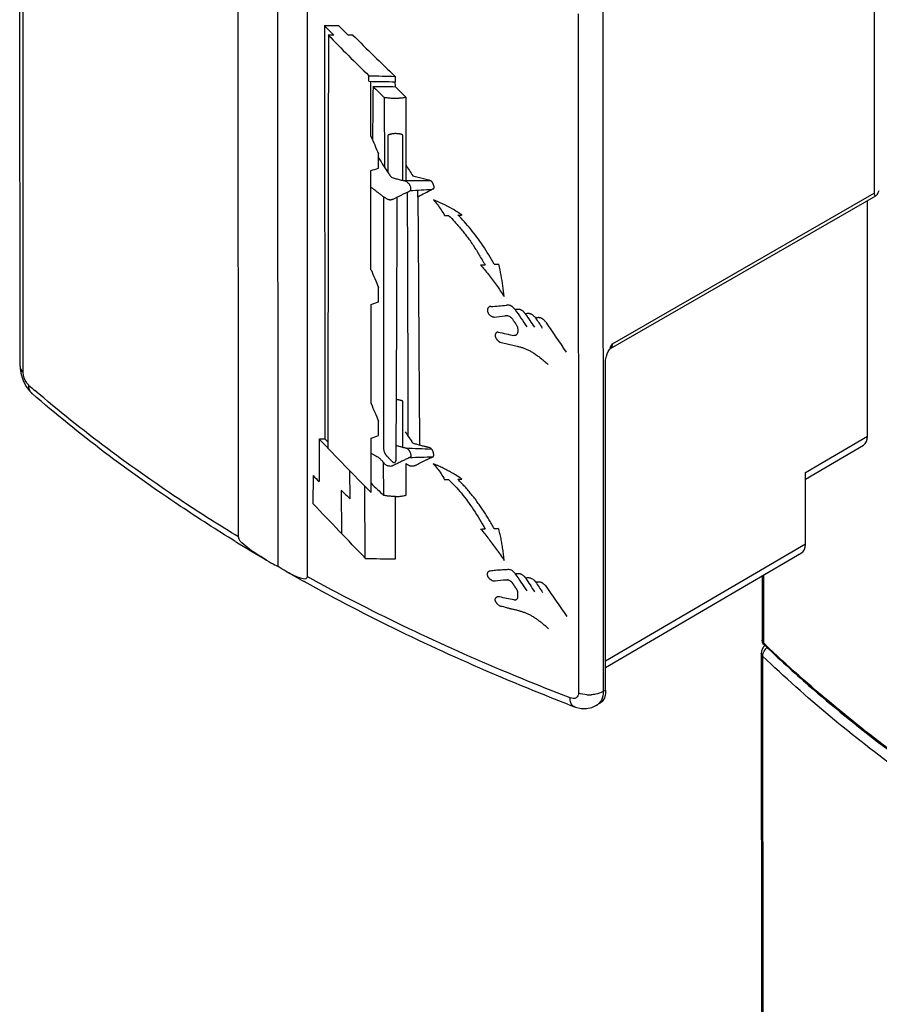
# Model space of a CAD drawing. Units: millimetres. Extents: x 0 to 420, y 0 to 297.
# Drawn here: x 151 to 160, y 117 to 127 of the extents above; entities that cross this region are included whole.
import ezdxf

# ---------------------------------------------------------------- set-up
doc = ezdxf.new("R2010")
doc.units = ezdxf.units.MM
doc.header["$LTSCALE"] = 23.1
doc.layers.add('KURVEN', color=7, linetype='CONTINUOUS')
doc.layers.add('RADIEN', color=7, linetype='CONTINUOUS')

msp = doc.modelspace()

# ---------------------------------------------------------------- linework, layer by layer
at = {"layer": 'KURVEN', "color": 40, "linetype": 'CONTINUOUS'}
for p, q in [((154.398, 127.394), (154.401, 123.152)), ((154.854, 126.823), (154.854, 126.88)), ((154.875, 126.259), (154.874, 126.822)), ((155.125, 126.874), (155.125, 126.818)), ((155.127, 126.767), (155.125, 126.818)), ((155.009, 126.659), (155.013, 125.941)), ((155.234, 126.66), (155.233, 125.804)), ((155.047, 126.258), (155.047, 126.254)), ((155.201, 125.804), (155.201, 126.242)), ((154.952, 125.931), (154.952, 126.079)), ((154.875, 124.886), (154.875, 125.904)), ((155.305, 125.851), (155.47, 125.809)), ((155.356, 125.636), (155.356, 125.705)), ((155.003, 125.636), (155.004, 123.083)), ((154.952, 124.557), (154.952, 124.705)), ((154.876, 123.512), (154.876, 124.531)), ((155.203, 123.064), (155.202, 123.523)), ((154.953, 123.184), (154.953, 123.332)), ((154.344, 123.149), (154.342, 122.712)), ((154.876, 122.6), (154.876, 123.157)), ((155.007, 122.57), (155.004, 122.908)), ((155.236, 122.571), (155.235, 122.896)), ((154.28, 122.774), (154.279, 122.484)), ((154.655, 122.826), (154.659, 122.535)), ((154.816, 121.923), (154.813, 122.664)), ((154.569, 122.621), (154.571, 122.181)), ((155.126, 121.918), (155.127, 122.558)), ((156.19, 121.532), (156.194, 121.53))]:
    msp.add_line(p, q, dxfattribs=at)
for centre, radius, start, end in [((1.277, -24.569), 212.213, 43.65422, 43.86389), ((162.715, 125.917), 7.593, 213.1438, 214.7308), ((156.345, 120.135), 1.567, 93.0687, 97.1609)]:
    msp.add_arc(centre, radius, start, end, dxfattribs=at)
for centre, major_axis, ratio, start_param, end_param in [((168.021, 135.543), (19.928, 5.978), 0.277876, -2.40339, -2.393387), ((168.02, 136.1), (18.274, -11.35), 0.716672, -1.901183, -1.894735), ((168.02, 136.249), (18.274, -11.35), 0.716672, -1.89118, -1.884729), ((168.153, -150.664), (10.829, 7166.081), 0.001974, 1.532001, 1.532593), ((168.02, 136.042), (18.274, -11.35), 0.716672, -1.898624, -1.87045), ((168.021, 135.447), (19.928, 5.978), 0.277876, -2.400832, -2.396942), ((168.021, 135.447), (19.928, 5.978), 0.277876, -2.386936, -2.383729), ((168.02, 136.297), (18.274, -11.35), 0.716672, -1.881522, -1.852587), ((168.021, 135.068), (19.927, 5.591), 0.300985, -2.373738, -2.355874), ((168.021, 135.002), (19.927, 5.671), 0.296214, -2.373588, -2.355724), ((168.068, 33.868), (13.544, 1426.769), 0.00987, 1.505731, 1.506115), ((168.02, 135.982), (18.197, -11.594), 0.716333, -1.858339, -1.850856), ((168.021, 134.947), (19.927, 5.699), 0.294516, -2.370769, -2.355538), ((168.02, 136.271), (17.715, -13.044), 0.712178, -1.788275, -1.781344), ((168.02, 136.883), (-13.034, 36.594), 0.414868, -4.56779, -4.5627), ((168.02, 135.945), (-14.247, 24), 0.58516, -4.646049, -4.639046), ((168.021, 133.701), (19.974, 9.164), 0.101041, -2.334575, -2.329485), ((168.02, 136.369), (-14.086, 24.825), 0.572215, -4.616183, -4.611534), ((168.021, 134.001), (19.927, 5.591), 0.300985, -2.350321, -2.332205), ((168.022, 133.146), (19.992, 10.619), 0.034836, -2.292287, -2.280285), ((168.021, 133.796), (19.93, 6.262), 0.26095, -2.34348, -2.328999), ((168.022, 132.987), (19.994, 11.007), 0.018921, -2.267206, -2.257728), ((168.15, -144.321), (12.679, 3201.272), 0.004413, 1.486387, 1.487235), ((167.765, 688.558), (-16.835, 5923.691), 0.002394, -4.617231, -4.616807), ((167.9, 397.384), (-15.284, 2616.358), 0.00543, -4.608368, -4.607388), ((168.022, 133.594), (19.928, 5.864), 0.284703, -2.322592, -2.320013), ((168.022, 133.582), (19.928, 5.92), 0.281361, -2.313736, -2.311016), ((168.022, 133.159), (19.927, 5.48), 0.307612, -2.30012, -2.297171), ((168.022, 133.159), (19.927, 5.507), 0.305994, -2.291274, -2.288401), ((168.021, 135.51), (-13.034, 36.594), 0.414868, -4.56779, -4.5627), ((168.022, 132.327), (19.974, 9.164), 0.101041, -2.334575, -2.329485), ((168.022, 132.542), (19.931, 6.287), 0.259461, -2.290746, -2.280768), ((168.022, 132.357), (19.934, 6.599), 0.241013, -2.286679, -2.27966), ((168.02, 136.735), (-13.88, 26.031), 0.553459, -4.530811, -4.523527), ((168.02, 136.874), (-13.852, 26.213), 0.550653, -4.522482, -4.516734), ((168.02, 137.013), (-13.829, 26.368), 0.548284, -4.514454, -4.510134), ((168.02, 137.161), (-13.798, 26.577), 0.545078, -4.505875, -4.493187), ((168.022, 133.047), (19.956, 2.865), 0.455366, -2.269691, -2.259633), ((168.021, 134.136), (-13.034, 36.594), 0.414868, -4.56779, -4.5627), ((168.023, 130.953), (19.974, 9.164), 0.101041, -2.334575, -2.329485), ((168.022, 133.456), (-14.499, 22.852), 0.603148, -4.646417, -4.641853), ((168.023, 131.273), (19.932, 6.435), 0.250711, -2.4048, -2.400931), ((168.022, 131.813), (18.004, -12.189), 0.715066, -1.872905, -1.837047), ((168.022, 131.901), (17.578, -13.436), 0.710434, -1.822418, -1.820519), ((168.023, 131.299), (19.927, 5.276), 0.319786, -2.349091, -2.332188), ((168.023, 131.101), (19.928, 5.959), 0.279015, -2.34547, -2.32995), ((168.023, 131.353), (18.348, -11.112), 0.716904, -1.91857, -1.914375), ((168.022, 131.853), (18.46, -10.741), 0.717063, -1.892669, -1.88402), ((168.023, 130.859), (19.928, 5.977), 0.277902, -2.322287, -2.319616), ((168.023, 130.879), (19.928, 5.871), 0.284233, -2.314052, -2.311319), ((168.023, 131.468), (18.634, -10.142), 0.716801, -1.936536, -1.93049), ((168.023, 130.363), (19.928, 5.856), 0.285177, -2.299313, -2.296508), ((168.023, 130.349), (19.928, 5.914), 0.281694, -2.290456, -2.287667), ((168.023, 130.1), (19.927, 5.684), 0.295446, -2.376244, -2.355775), ((168.021, 134.264), (-13.757, 26.861), 0.540761, -4.515837, -4.510083), ((168.021, 134.367), (-13.768, 26.783), 0.54195, -4.510259, -4.505853), ((168.021, 134.365), (-13.872, 26.085), 0.552628, -4.511284, -4.49806), ((168.023, 130.298), (19.953, 3.04), 0.446354, -2.271597, -2.262309)]:
    msp.add_ellipse(centre, major_axis=major_axis, ratio=ratio, start_param=start_param, end_param=end_param, dxfattribs=at)
for points, knots in [([(155.009, 126.659), (155.016, 126.658), (155.029, 126.657), (155.049, 126.654), (155.069, 126.651), (155.089, 126.649), (155.108, 126.648), (155.127, 126.649), (155.145, 126.65), (155.163, 126.651), (155.182, 126.652), (155.205, 126.654), (155.223, 126.657), (155.234, 126.66)], [0, 0, 0, 0, 0.083333, 0.166667, 0.25, 0.333333, 0.416667, 0.5, 0.583333, 0.666667, 0.75, 0.833333, 1, 1, 1, 1]), ([(155.201, 126.242), (155.201, 126.243), (155.201, 126.245), (155.201, 126.247), (155.201, 126.25), (155.201, 126.253), (155.201, 126.255), (155.201, 126.258), (155.201, 126.26), (155.201, 126.262), (155.201, 126.264), (155.201, 126.265), (155.201, 126.266), (155.201, 126.267), (155.201, 126.268), (155.201, 126.269), (155.201, 126.269), (155.2, 126.27), (155.2, 126.27), (155.2, 126.271), (155.199, 126.272), (155.198, 126.273), (155.197, 126.273), (155.196, 126.274), (155.195, 126.275), (155.193, 126.276), (155.191, 126.276), (155.188, 126.277), (155.186, 126.278), (155.184, 126.278), (155.182, 126.279), (155.18, 126.279), (155.179, 126.28), (155.177, 126.28), (155.175, 126.281), (155.172, 126.281), (155.17, 126.281), (155.166, 126.282), (155.162, 126.282), (155.157, 126.283), (155.151, 126.283), (155.146, 126.284), (155.138, 126.285), (155.128, 126.285), (155.117, 126.285), (155.108, 126.284), (155.101, 126.283), (155.094, 126.282), (155.088, 126.281), (155.083, 126.28), (155.079, 126.279), (155.075, 126.278), (155.071, 126.277), (155.067, 126.276), (155.063, 126.275), (155.06, 126.274), (155.058, 126.273), (155.056, 126.272), (155.054, 126.272), (155.053, 126.271), (155.052, 126.271), (155.051, 126.27), (155.051, 126.269), (155.05, 126.268), (155.049, 126.267), (155.048, 126.265), (155.048, 126.262), (155.047, 126.26), (155.047, 126.259), (155.047, 126.258)], [0, 0, 0, 0, 0.01581, 0.031621, 0.047431, 0.063241, 0.079051, 0.094862, 0.110672, 0.126482, 0.134387, 0.142292, 0.150198, 0.158103, 0.162055, 0.166008, 0.16996, 0.173913, 0.177866, 0.181818, 0.189723, 0.197628, 0.205534, 0.213439, 0.221344, 0.237154, 0.252964, 0.268775, 0.284585, 0.300395, 0.316206, 0.324111, 0.332016, 0.347826, 0.363636, 0.379447, 0.395257, 0.411067, 0.442688, 0.474308, 0.505929, 0.537549, 0.56917, 0.632411, 0.695652, 0.727273, 0.758893, 0.790514, 0.822134, 0.837945, 0.853755, 0.869565, 0.885375, 0.901186, 0.916996, 0.924901, 0.932806, 0.940711, 0.948617, 0.952569, 0.956522, 0.960474, 0.964427, 0.968379, 0.972332, 0.980237, 0.988142, 0.996047, 1, 1, 1, 1]), ([(155.216, 125.799), (155.217, 125.802), (155.22, 125.806), (155.23, 125.798), (155.239, 125.793), (155.249, 125.785), (155.261, 125.775), (155.272, 125.762), (155.28, 125.746), (155.282, 125.73), (155.283, 125.715), (155.282, 125.707), (155.281, 125.704)], [0, 0, 0, 0, 0.104167, 0.208333, 0.3125, 0.416667, 0.520833, 0.625, 0.729167, 0.833333, 0.9375, 1, 1, 1, 1]), ([(155.47, 125.809), (155.471, 125.809), (155.474, 125.808), (155.478, 125.807), (155.482, 125.806), (155.486, 125.805), (155.488, 125.804), (155.49, 125.803), (155.492, 125.801), (155.493, 125.8), (155.495, 125.798), (155.496, 125.796), (155.497, 125.794), (155.499, 125.792), (155.501, 125.789), (155.503, 125.785), (155.505, 125.782), (155.507, 125.778), (155.509, 125.774), (155.511, 125.769), (155.514, 125.763), (155.516, 125.757), (155.518, 125.75), (155.52, 125.744), (155.521, 125.736), (155.52, 125.729), (155.519, 125.723), (155.517, 125.719), (155.515, 125.716), (155.512, 125.714), (155.508, 125.713), (155.505, 125.713), (155.503, 125.714)], [0, 0, 0, 0, 0.025, 0.05, 0.075, 0.1, 0.1125, 0.125, 0.1375, 0.15, 0.1625, 0.175, 0.1875, 0.2, 0.225, 0.25, 0.275, 0.3, 0.325, 0.35, 0.4, 0.45, 0.5, 0.55, 0.6, 0.7, 0.75, 0.8, 0.85, 0.9, 0.95, 1, 1, 1, 1]), ([(155.095, 125.61), (155.094, 125.609), (155.091, 125.608), (155.087, 125.606), (155.082, 125.604), (155.078, 125.603), (155.073, 125.603), (155.066, 125.604), (155.058, 125.605), (155.047, 125.609), (155.037, 125.614), (155.026, 125.621), (155.015, 125.628), (155.004, 125.636), (154.989, 125.647), (154.97, 125.662), (154.95, 125.677), (154.934, 125.69), (154.922, 125.699), (154.911, 125.708), (154.899, 125.717), (154.887, 125.726), (154.879, 125.731), (154.875, 125.733)], [0, 0, 0, 0, 0.025, 0.05, 0.075, 0.1, 0.125, 0.15, 0.2, 0.25, 0.3, 0.35, 0.4, 0.45, 0.5, 0.6, 0.7, 0.75, 0.8, 0.85, 0.9, 0.95, 1, 1, 1, 1]), ([(155.672, 125.446), (155.694, 125.425), (155.726, 125.391), (155.769, 125.342), (155.801, 125.304), (155.833, 125.264), (155.865, 125.223), (155.897, 125.18), (155.928, 125.134), (155.958, 125.087), (155.997, 125.022), (156.026, 124.972), (156.048, 124.937)], [0, 0, 0, 0, 0.166667, 0.25, 0.333333, 0.416667, 0.5, 0.583333, 0.666667, 0.75, 0.833333, 1, 1, 1, 1]), ([(156.107, 124.509), (156.102, 124.51), (156.096, 124.509), (156.089, 124.506), (156.084, 124.502), (156.08, 124.498), (156.076, 124.492), (156.073, 124.485), (156.072, 124.48), (156.071, 124.475), (156.071, 124.471), (156.071, 124.466), (156.072, 124.461), (156.074, 124.453), (156.078, 124.444), (156.083, 124.436), (156.089, 124.428), (156.097, 124.421), (156.105, 124.415), (156.113, 124.409), (156.12, 124.406), (156.126, 124.404), (156.13, 124.403), (156.133, 124.402), (156.134, 124.402), (156.134, 124.402)], [0, 0, 0, 0, 0.103226, 0.154839, 0.206452, 0.258065, 0.309677, 0.36129, 0.412903, 0.43871, 0.464516, 0.490323, 0.516129, 0.567742, 0.619355, 0.670968, 0.722581, 0.774194, 0.825806, 0.877419, 0.929032, 0.954839, 0.980645, 0.993548, 1, 1, 1, 1]), ([(156.356, 124.478), (156.352, 124.483), (156.344, 124.493), (156.333, 124.504), (156.324, 124.511), (156.316, 124.515), (156.308, 124.519), (156.3, 124.521), (156.292, 124.523), (156.281, 124.524), (156.274, 124.523), (156.268, 124.522)], [0, 0, 0, 0, 0.166667, 0.333333, 0.416667, 0.5, 0.583333, 0.666667, 0.75, 0.833333, 1, 1, 1, 1]), ([(156.134, 124.402), (156.135, 124.402), (156.136, 124.402), (156.138, 124.401), (156.139, 124.401), (156.14, 124.401)], [0, 0, 0, 0, 0.2, 0.6, 1, 1, 1, 1]), ([(156.253, 124.414), (156.254, 124.415), (156.257, 124.416), (156.261, 124.416), (156.265, 124.417), (156.269, 124.417), (156.273, 124.417), (156.278, 124.416), (156.288, 124.414), (156.302, 124.408), (156.315, 124.396), (156.324, 124.386), (156.331, 124.377), (156.337, 124.368), (156.343, 124.36), (156.347, 124.354), (156.351, 124.349), (156.354, 124.344), (156.358, 124.339), (156.361, 124.334), (156.366, 124.327), (156.372, 124.318), (156.377, 124.306), (156.381, 124.293), (156.383, 124.281), (156.384, 124.271), (156.384, 124.264), (156.383, 124.258), (156.383, 124.252), (156.382, 124.245), (156.38, 124.236), (156.376, 124.227), (156.371, 124.22), (156.365, 124.215), (156.361, 124.213), (156.36, 124.213)], [0, 0, 0, 0, 0.018868, 0.037736, 0.056604, 0.075472, 0.09434, 0.113208, 0.150943, 0.226415, 0.301887, 0.339623, 0.377358, 0.415094, 0.45283, 0.471698, 0.490566, 0.509434, 0.528302, 0.54717, 0.566038, 0.603774, 0.641509, 0.679245, 0.716981, 0.754717, 0.773585, 0.792453, 0.811321, 0.830189, 0.867925, 0.90566, 0.943396, 0.981132, 1, 1, 1, 1]), ([(156.46, 124.436), (156.458, 124.438), (156.456, 124.441), (156.451, 124.447), (156.446, 124.452), (156.44, 124.458), (156.434, 124.463), (156.427, 124.468), (156.423, 124.471), (156.418, 124.473), (156.413, 124.475), (156.409, 124.477), (156.406, 124.478), (156.403, 124.478), (156.401, 124.479), (156.398, 124.479), (156.394, 124.48), (156.39, 124.48), (156.386, 124.48), (156.382, 124.48), (156.378, 124.48), (156.374, 124.48), (156.369, 124.479), (156.365, 124.478), (156.36, 124.478), (156.358, 124.478), (156.356, 124.478)], [0, 0, 0, 0, 0.041667, 0.083333, 0.125, 0.166667, 0.25, 0.291667, 0.333333, 0.375, 0.416667, 0.458333, 0.479167, 0.5, 0.520833, 0.541667, 0.583333, 0.625, 0.666667, 0.708333, 0.75, 0.791667, 0.833333, 0.916667, 0.958333, 1, 1, 1, 1]), ([(156.565, 124.393), (156.562, 124.397), (156.557, 124.403), (156.549, 124.411), (156.541, 124.418), (156.533, 124.425), (156.526, 124.429), (156.52, 124.432), (156.515, 124.433), (156.51, 124.435), (156.506, 124.436), (156.501, 124.437), (156.497, 124.437), (156.492, 124.438), (156.486, 124.437), (156.476, 124.436), (156.467, 124.435), (156.46, 124.436)], [0, 0, 0, 0, 0.083333, 0.166667, 0.25, 0.333333, 0.416667, 0.458333, 0.5, 0.541667, 0.583333, 0.625, 0.666667, 0.708333, 0.75, 0.833333, 1, 1, 1, 1]), ([(156.67, 124.351), (156.667, 124.354), (156.663, 124.359), (156.658, 124.366), (156.653, 124.37), (156.649, 124.374), (156.644, 124.378), (156.64, 124.381), (156.635, 124.384), (156.63, 124.387), (156.625, 124.389), (156.621, 124.391), (156.616, 124.393), (156.611, 124.394), (156.607, 124.395), (156.602, 124.396), (156.598, 124.396), (156.594, 124.395), (156.59, 124.395), (156.586, 124.395), (156.581, 124.395), (156.577, 124.394), (156.572, 124.394), (156.567, 124.394), (156.565, 124.393)], [0, 0, 0, 0, 0.083333, 0.125, 0.166667, 0.208333, 0.25, 0.291667, 0.333333, 0.375, 0.416667, 0.458333, 0.5, 0.541667, 0.583333, 0.625, 0.666667, 0.708333, 0.75, 0.791667, 0.833333, 0.875, 0.916667, 1, 1, 1, 1]), ([(156.181, 124.247), (156.18, 124.247), (156.179, 124.247), (156.177, 124.246), (156.175, 124.246), (156.173, 124.245), (156.17, 124.244), (156.167, 124.242), (156.164, 124.24), (156.16, 124.237), (156.156, 124.233), (156.153, 124.227), (156.151, 124.221), (156.15, 124.213), (156.151, 124.206), (156.153, 124.198), (156.156, 124.189), (156.161, 124.181), (156.166, 124.173), (156.172, 124.166), (156.177, 124.161), (156.181, 124.158), (156.185, 124.154), (156.189, 124.151), (156.192, 124.149), (156.194, 124.148), (156.197, 124.146), (156.198, 124.145), (156.199, 124.145)], [0, 0, 0, 0, 0.015625, 0.03125, 0.046875, 0.0625, 0.09375, 0.125, 0.15625, 0.1875, 0.25, 0.3125, 0.375, 0.4375, 0.5, 0.5625, 0.625, 0.6875, 0.75, 0.8125, 0.84375, 0.875, 0.90625, 0.9375, 0.953125, 0.96875, 0.984375, 1, 1, 1, 1]), ([(156.36, 124.213), (156.358, 124.212), (156.353, 124.211), (156.348, 124.211), (156.344, 124.211)], [0, 0, 0, 0, 0.333333, 1, 1, 1, 1]), ([(156.199, 124.145), (156.219, 124.139), (156.259, 124.129), (156.318, 124.116), (156.367, 124.105), (156.407, 124.094), (156.438, 124.085), (156.464, 124.075), (156.485, 124.066), (156.501, 124.058), (156.517, 124.049), (156.533, 124.04), (156.549, 124.029), (156.565, 124.018), (156.582, 124.007), (156.604, 123.991), (156.631, 123.97), (156.664, 123.943), (156.686, 123.923), (156.697, 123.913)], [0, 0, 0, 0, 0.125, 0.25, 0.375, 0.4375, 0.5, 0.5625, 0.59375, 0.625, 0.65625, 0.6875, 0.71875, 0.75, 0.78125, 0.8125, 0.875, 0.9375, 1, 1, 1, 1]), ([(155.202, 123.523), (155.202, 123.524), (155.202, 123.524), (155.202, 123.526), (155.202, 123.527), (155.202, 123.529), (155.202, 123.53), (155.202, 123.532), (155.202, 123.533), (155.202, 123.534), (155.202, 123.535), (155.201, 123.535), (155.201, 123.536), (155.2, 123.537), (155.2, 123.538), (155.199, 123.538), (155.198, 123.539), (155.197, 123.54), (155.195, 123.54), (155.194, 123.541), (155.192, 123.541), (155.19, 123.542), (155.189, 123.542), (155.188, 123.543), (155.186, 123.543), (155.184, 123.544), (155.182, 123.545), (155.179, 123.545), (155.176, 123.546), (155.173, 123.547), (155.168, 123.548), (155.163, 123.549), (155.155, 123.551), (155.145, 123.553), (155.137, 123.553), (155.132, 123.553)], [0, 0, 0, 0, 0.008929, 0.017857, 0.035714, 0.053571, 0.071429, 0.089286, 0.107143, 0.116071, 0.125, 0.133929, 0.142857, 0.151786, 0.160714, 0.169643, 0.178571, 0.196429, 0.214286, 0.232143, 0.25, 0.267857, 0.285714, 0.303571, 0.321429, 0.357143, 0.392857, 0.428571, 0.464286, 0.5, 0.571429, 0.642857, 0.714286, 0.857143, 1, 1, 1, 1]), ([(155.004, 123.083), (155.004, 123.076), (155.004, 123.064), (155.004, 123.045), (155.007, 123.03), (155.011, 123.017), (155.014, 123.008), (155.018, 123), (155.022, 122.993), (155.025, 122.988), (155.028, 122.985), (155.03, 122.981), (155.034, 122.977), (155.039, 122.972), (155.046, 122.965), (155.054, 122.957), (155.061, 122.95), (155.066, 122.945), (155.071, 122.94), (155.075, 122.935), (155.08, 122.931), (155.084, 122.926), (155.089, 122.922), (155.094, 122.918), (155.098, 122.914), (155.103, 122.911), (155.107, 122.909), (155.112, 122.907), (155.115, 122.907), (155.119, 122.907), (155.122, 122.909), (155.124, 122.911), (155.125, 122.912)], [0, 0, 0, 0, 0.0625, 0.125, 0.1875, 0.21875, 0.25, 0.28125, 0.3125, 0.328125, 0.34375, 0.359375, 0.375, 0.40625, 0.4375, 0.5, 0.53125, 0.5625, 0.59375, 0.625, 0.65625, 0.6875, 0.71875, 0.75, 0.78125, 0.8125, 0.84375, 0.875, 0.90625, 0.9375, 0.96875, 1, 1, 1, 1]), ([(155.313, 123.101), (155.313, 123.102), (155.311, 123.102), (155.31, 123.103), (155.308, 123.105), (155.306, 123.106), (155.305, 123.108), (155.303, 123.11), (155.302, 123.112), (155.3, 123.114), (155.299, 123.116), (155.297, 123.119), (155.296, 123.121), (155.295, 123.122)], [0, 0, 0, 0, 0.083333, 0.166667, 0.25, 0.333333, 0.416667, 0.5, 0.583333, 0.666667, 0.75, 0.833333, 1, 1, 1, 1]), ([(155.486, 123.054), (155.486, 123.055), (155.484, 123.056), (155.481, 123.057), (155.477, 123.059), (155.473, 123.06), (155.467, 123.062), (155.461, 123.063), (155.456, 123.064), (155.45, 123.066), (155.444, 123.067), (155.436, 123.069), (155.429, 123.071), (155.425, 123.072)], [0, 0, 0, 0, 0.047619, 0.095238, 0.142857, 0.238095, 0.333333, 0.428571, 0.52381, 0.619048, 0.714286, 0.809524, 1, 1, 1, 1]), ([(155.02, 122.888), (155.019, 122.889), (155.017, 122.891), (155.014, 122.894), (155.012, 122.897), (155.009, 122.901), (155.006, 122.905), (155.003, 122.909), (155, 122.913), (154.995, 122.918), (154.989, 122.925), (154.981, 122.933), (154.973, 122.94), (154.961, 122.95), (154.945, 122.961), (154.93, 122.971), (154.915, 122.979), (154.903, 122.986), (154.889, 122.993), (154.881, 122.997), (154.876, 123)], [0, 0, 0, 0, 0.03125, 0.0625, 0.09375, 0.125, 0.15625, 0.1875, 0.21875, 0.25, 0.3125, 0.375, 0.4375, 0.5, 0.625, 0.75, 0.8125, 0.875, 0.9375, 1, 1, 1, 1]), ([(155.226, 123.059), (155.227, 123.059), (155.228, 123.059), (155.23, 123.058), (155.232, 123.058), (155.235, 123.057), (155.238, 123.056), (155.243, 123.054), (155.248, 123.051), (155.253, 123.048), (155.256, 123.045), (155.259, 123.042), (155.262, 123.038), (155.265, 123.033), (155.268, 123.028), (155.27, 123.025), (155.272, 123.021), (155.274, 123.017), (155.277, 123.011), (155.281, 123.002), (155.284, 122.991), (155.285, 122.981), (155.285, 122.974), (155.284, 122.969), (155.282, 122.965), (155.28, 122.962), (155.276, 122.96), (155.273, 122.959), (155.271, 122.959)], [0, 0, 0, 0, 0.0125, 0.025, 0.0375, 0.05, 0.075, 0.1, 0.15, 0.175, 0.2, 0.225, 0.25, 0.3, 0.325, 0.35, 0.375, 0.4, 0.45, 0.5, 0.6, 0.7, 0.75, 0.8, 0.85, 0.9, 0.95, 1, 1, 1, 1]), ([(155.235, 122.896), (155.24, 122.893), (155.246, 122.889), (155.256, 122.883), (155.263, 122.879), (155.269, 122.876), (155.276, 122.874), (155.282, 122.873), (155.289, 122.872), (155.295, 122.872), (155.301, 122.872), (155.306, 122.872), (155.314, 122.873), (155.323, 122.875), (155.333, 122.879), (155.341, 122.883), (155.353, 122.888), (155.365, 122.896), (155.38, 122.904), (155.395, 122.911), (155.409, 122.918), (155.423, 122.924), (155.436, 122.931), (155.448, 122.937), (155.46, 122.943), (155.47, 122.948), (155.477, 122.951), (155.483, 122.954), (155.488, 122.956), (155.493, 122.958), (155.497, 122.959), (155.499, 122.96), (155.502, 122.962), (155.505, 122.962), (155.507, 122.964), (155.51, 122.965), (155.512, 122.966), (155.514, 122.968), (155.516, 122.97), (155.518, 122.972), (155.519, 122.975), (155.52, 122.978), (155.521, 122.982), (155.521, 122.985), (155.521, 122.989), (155.52, 122.992), (155.519, 122.996), (155.519, 123), (155.518, 123.004), (155.517, 123.008), (155.515, 123.012), (155.514, 123.017), (155.511, 123.023), (155.508, 123.03), (155.504, 123.037), (155.499, 123.043), (155.495, 123.047), (155.492, 123.05), (155.489, 123.053), (155.487, 123.054), (155.486, 123.054)], [0, 0, 0, 0, 0.020202, 0.030303, 0.040404, 0.050505, 0.060606, 0.070707, 0.080808, 0.090909, 0.10101, 0.111111, 0.121212, 0.141414, 0.161616, 0.181818, 0.20202, 0.242424, 0.282828, 0.323232, 0.363636, 0.40404, 0.444444, 0.484848, 0.525253, 0.565657, 0.585859, 0.606061, 0.626263, 0.646465, 0.656566, 0.666667, 0.676768, 0.686869, 0.69697, 0.707071, 0.717172, 0.727273, 0.737374, 0.747475, 0.757576, 0.767677, 0.777778, 0.787879, 0.79798, 0.808081, 0.818182, 0.828283, 0.838384, 0.848485, 0.858586, 0.868687, 0.888889, 0.909091, 0.929293, 0.949495, 0.969697, 0.979798, 0.989899, 1, 1, 1, 1]), ([(155.81, 122.737), (155.774, 122.762), (155.73, 122.789), (155.68, 122.817), (155.655, 122.83), (155.63, 122.843), (155.606, 122.855), (155.582, 122.866), (155.551, 122.88), (155.528, 122.889), (155.514, 122.894)], [0, 0, 0, 0, 0.333333, 0.416667, 0.5, 0.583333, 0.666667, 0.75, 0.833333, 1, 1, 1, 1]), ([(156.141, 122.229), (156.132, 122.245), (156.114, 122.277), (156.087, 122.323), (156.059, 122.368), (156.03, 122.413), (156, 122.456), (155.97, 122.498), (155.945, 122.533), (155.924, 122.56), (155.907, 122.58), (155.891, 122.6), (155.874, 122.62), (155.857, 122.64), (155.839, 122.66), (155.821, 122.679), (155.797, 122.704), (155.779, 122.723), (155.767, 122.736)], [0, 0, 0, 0, 0.083333, 0.166667, 0.25, 0.333333, 0.416667, 0.5, 0.583333, 0.625, 0.666667, 0.708333, 0.75, 0.791667, 0.833333, 0.875, 0.916667, 1, 1, 1, 1]), ([(156.245, 121.9), (156.243, 121.92), (156.238, 121.959), (156.23, 122.016), (156.221, 122.072), (156.213, 122.118), (156.205, 122.153), (156.199, 122.18), (156.193, 122.206), (156.188, 122.223), (156.186, 122.231)], [0, 0, 0, 0, 0.166667, 0.333333, 0.5, 0.666667, 0.75, 0.833333, 0.916667, 1, 1, 1, 1]), ([(156.15, 121.689), (156.149, 121.689), (156.148, 121.689), (156.147, 121.689), (156.145, 121.689), (156.143, 121.688), (156.14, 121.688), (156.135, 121.689), (156.129, 121.69), (156.121, 121.693), (156.114, 121.697), (156.109, 121.701), (156.104, 121.704), (156.1, 121.707), (156.096, 121.711), (156.092, 121.715), (156.087, 121.72), (156.083, 121.726), (156.079, 121.733), (156.077, 121.738), (156.075, 121.743), (156.073, 121.748), (156.072, 121.753), (156.072, 121.757), (156.072, 121.761), (156.072, 121.767), (156.074, 121.773), (156.077, 121.78), (156.08, 121.785), (156.082, 121.788), (156.084, 121.79), (156.087, 121.792), (156.089, 121.793), (156.092, 121.795), (156.094, 121.795), (156.095, 121.795)], [0, 0, 0, 0, 0.013158, 0.026316, 0.039474, 0.052632, 0.078947, 0.105263, 0.157895, 0.210526, 0.263158, 0.289474, 0.315789, 0.342105, 0.368421, 0.394737, 0.421053, 0.473684, 0.5, 0.526316, 0.552632, 0.578947, 0.605263, 0.631579, 0.657895, 0.684211, 0.736842, 0.789474, 0.842105, 0.868421, 0.894737, 0.921053, 0.947368, 0.973684, 1, 1, 1, 1]), ([(156.268, 121.81), (156.273, 121.81), (156.283, 121.811), (156.297, 121.81), (156.314, 121.805), (156.327, 121.797), (156.337, 121.789), (156.344, 121.782), (156.351, 121.774), (156.355, 121.768), (156.357, 121.765)], [0, 0, 0, 0, 0.166667, 0.333333, 0.5, 0.666667, 0.75, 0.833333, 0.916667, 1, 1, 1, 1]), ([(156.357, 121.765), (156.36, 121.765), (156.366, 121.766), (156.374, 121.767), (156.383, 121.768), (156.39, 121.768), (156.396, 121.768), (156.401, 121.767), (156.406, 121.766), (156.411, 121.765), (156.416, 121.763), (156.422, 121.759), (156.43, 121.755), (156.439, 121.748), (156.446, 121.742), (156.451, 121.736), (156.455, 121.732), (156.459, 121.727), (156.461, 121.724), (156.462, 121.723)], [0, 0, 0, 0, 0.083333, 0.166667, 0.25, 0.333333, 0.375, 0.416667, 0.458333, 0.5, 0.541667, 0.583333, 0.666667, 0.75, 0.833333, 0.875, 0.916667, 0.958333, 1, 1, 1, 1]), ([(156.288, 121.699), (156.287, 121.699), (156.285, 121.7), (156.281, 121.7), (156.278, 121.701), (156.273, 121.701), (156.268, 121.7), (156.264, 121.7), (156.261, 121.699)], [0, 0, 0, 0, 0.125, 0.25, 0.375, 0.5, 0.75, 1, 1, 1, 1]), ([(156.344, 121.499), (156.345, 121.499), (156.346, 121.498), (156.348, 121.498), (156.35, 121.498), (156.352, 121.497), (156.355, 121.497), (156.358, 121.497), (156.361, 121.498), (156.365, 121.499), (156.37, 121.502), (156.375, 121.505), (156.378, 121.509), (156.38, 121.512), (156.382, 121.516), (156.383, 121.519), (156.384, 121.524), (156.384, 121.529), (156.385, 121.536), (156.385, 121.544), (156.385, 121.551), (156.385, 121.557), (156.385, 121.562), (156.384, 121.566), (156.384, 121.571), (156.383, 121.576), (156.383, 121.581), (156.382, 121.586), (156.38, 121.591), (156.378, 121.596), (156.374, 121.603), (156.37, 121.61), (156.365, 121.616), (156.361, 121.622), (156.358, 121.627), (156.355, 121.632), (156.351, 121.638), (156.348, 121.643), (156.344, 121.649), (156.341, 121.653), (156.338, 121.657), (156.336, 121.66), (156.334, 121.663), (156.332, 121.666), (156.33, 121.669), (156.328, 121.672), (156.326, 121.674), (156.323, 121.678), (156.318, 121.682), (156.313, 121.686), (156.307, 121.69), (156.301, 121.694), (156.296, 121.696), (156.291, 121.698), (156.289, 121.699), (156.288, 121.699)], [0, 0, 0, 0, 0.009615, 0.019231, 0.028846, 0.038462, 0.057692, 0.076923, 0.096154, 0.115385, 0.153846, 0.192308, 0.211538, 0.230769, 0.25, 0.269231, 0.288462, 0.307692, 0.346154, 0.384615, 0.423077, 0.442308, 0.461538, 0.480769, 0.5, 0.519231, 0.538462, 0.557692, 0.576923, 0.596154, 0.615385, 0.653846, 0.673077, 0.692308, 0.711538, 0.730769, 0.75, 0.769231, 0.788462, 0.807692, 0.817308, 0.826923, 0.836538, 0.846154, 0.855769, 0.865385, 0.875, 0.884615, 0.903846, 0.923077, 0.942308, 0.961538, 0.980769, 0.990385, 1, 1, 1, 1]), ([(156.462, 121.723), (156.468, 121.724), (156.477, 121.725), (156.489, 121.726), (156.498, 121.725), (156.507, 121.724), (156.52, 121.72), (156.532, 121.714), (156.543, 121.705), (156.55, 121.699), (156.555, 121.694), (156.559, 121.69), (156.562, 121.685), (156.565, 121.682), (156.566, 121.681)], [0, 0, 0, 0, 0.166667, 0.25, 0.333333, 0.416667, 0.5, 0.666667, 0.75, 0.833333, 0.875, 0.916667, 0.958333, 1, 1, 1, 1]), ([(156.566, 121.681), (156.572, 121.682), (156.583, 121.684), (156.598, 121.683), (156.61, 121.682), (156.619, 121.68), (156.626, 121.677), (156.632, 121.674), (156.636, 121.672), (156.64, 121.669), (156.646, 121.665), (156.651, 121.661), (156.656, 121.656), (156.66, 121.652), (156.664, 121.647), (156.666, 121.645), (156.667, 121.643)], [0, 0, 0, 0, 0.166667, 0.333333, 0.416667, 0.5, 0.583333, 0.625, 0.666667, 0.708333, 0.75, 0.833333, 0.875, 0.916667, 0.958333, 1, 1, 1, 1]), ([(156.208, 121.43), (156.204, 121.431), (156.196, 121.434), (156.187, 121.441), (156.18, 121.448), (156.174, 121.453), (156.169, 121.459), (156.164, 121.465), (156.16, 121.472), (156.156, 121.478), (156.154, 121.484), (156.152, 121.489), (156.152, 121.492), (156.151, 121.495), (156.151, 121.498), (156.151, 121.501), (156.152, 121.504), (156.152, 121.507), (156.154, 121.511), (156.156, 121.514), (156.158, 121.517), (156.159, 121.519), (156.161, 121.521), (156.163, 121.523), (156.167, 121.526), (156.171, 121.529), (156.176, 121.531), (156.182, 121.532), (156.187, 121.532), (156.19, 121.532)], [0, 0, 0, 0, 0.085714, 0.171429, 0.214286, 0.257143, 0.3, 0.342857, 0.385714, 0.428571, 0.471429, 0.492857, 0.514286, 0.535714, 0.557143, 0.578571, 0.6, 0.621429, 0.642857, 0.685714, 0.707143, 0.728571, 0.75, 0.771429, 0.814286, 0.857143, 0.9, 0.942857, 1, 1, 1, 1]), ([(156.7, 121.199), (156.68, 121.217), (156.651, 121.242), (156.611, 121.274), (156.582, 121.296), (156.551, 121.317), (156.521, 121.335), (156.49, 121.351), (156.459, 121.363), (156.433, 121.372), (156.412, 121.379), (156.397, 121.383), (156.381, 121.388), (156.366, 121.391), (156.35, 121.395), (156.33, 121.4), (156.303, 121.406), (156.261, 121.418), (156.229, 121.427), (156.208, 121.43)], [0, 0, 0, 0, 0.125, 0.1875, 0.25, 0.3125, 0.375, 0.4375, 0.5, 0.5625, 0.59375, 0.625, 0.65625, 0.6875, 0.71875, 0.75, 0.8125, 0.875, 1, 1, 1, 1])]:
    msp.add_open_spline(points, degree=3, knots=knots, dxfattribs=at)
for points in [[(155.047, 126.254), (155.048, 126.131), (155.048, 126.01), (155.048, 125.888)], [(155.058, 125.872), (155.062, 125.866), (155.069, 125.856), (155.08, 125.843), (155.088, 125.836), (155.092, 125.833)], [(155.092, 125.833), (155.106, 125.829), (155.134, 125.822), (155.175, 125.811), (155.202, 125.804), (155.216, 125.799)], [(155.281, 125.704), (155.281, 125.703), (155.28, 125.702), (155.279, 125.701)], [(155.811, 125.45), (155.776, 125.472), (155.708, 125.514), (155.61, 125.566), (155.548, 125.593), (155.518, 125.604)], [(155.518, 125.604), (155.531, 125.589), (155.558, 125.558), (155.595, 125.503), (155.619, 125.465), (155.631, 125.445)], [(156.142, 124.943), (156.104, 125.01), (156.027, 125.138), (155.9, 125.309), (155.813, 125.405), (155.768, 125.449)], [(156, 124.937), (156.029, 124.906), (156.084, 124.839), (156.164, 124.729), (156.217, 124.652), (156.244, 124.613)], [(156.244, 124.613), (156.24, 124.649), (156.231, 124.722), (156.213, 124.832), (156.197, 124.906), (156.188, 124.943)], [(155.13, 123.085), (155.141, 123.081), (155.163, 123.075), (155.195, 123.066), (155.216, 123.061), (155.226, 123.059)], [(155.425, 123.072), (155.412, 123.075), (155.387, 123.082), (155.35, 123.092), (155.326, 123.098), (155.313, 123.101)], [(155.092, 122.871), (155.089, 122.87), (155.081, 122.868), (155.069, 122.868), (155.057, 122.87), (155.044, 122.874), (155.032, 122.88), (155.024, 122.885), (155.02, 122.888)], [(155.165, 122.907), (155.157, 122.902), (155.141, 122.895), (155.117, 122.883), (155.1, 122.875), (155.092, 122.871)], [(155.125, 122.912), (155.126, 122.913), (155.128, 122.916), (155.13, 122.921), (155.13, 122.925), (155.13, 122.927)], [(155.271, 122.959), (155.259, 122.953), (155.236, 122.942), (155.2, 122.924), (155.177, 122.912), (155.165, 122.907)], [(155.514, 122.894), (155.528, 122.88), (155.556, 122.849), (155.595, 122.793), (155.619, 122.752), (155.631, 122.731)], [(155.673, 122.733), (155.718, 122.69), (155.805, 122.596), (155.931, 122.425), (156.01, 122.295), (156.047, 122.226)], [(155.127, 122.558), (155.12, 122.558), (155.106, 122.558), (155.086, 122.56), (155.066, 122.561), (155.046, 122.563), (155.027, 122.566), (155.014, 122.569), (155.007, 122.57)], [(155.127, 122.558), (155.139, 122.558), (155.164, 122.559), (155.201, 122.563), (155.224, 122.568), (155.236, 122.571)], [(156.002, 122.224), (156.03, 122.191), (156.084, 122.123), (156.166, 122.015), (156.219, 121.939), (156.245, 121.9)], [(156.095, 121.795), (156.096, 121.796), (156.098, 121.796), (156.1, 121.796), (156.101, 121.796)], [(156.101, 121.796), (156.119, 121.799), (156.156, 121.803), (156.211, 121.807), (156.249, 121.809), (156.268, 121.81)]]:
    msp.add_open_spline(points, degree=3, dxfattribs=at)
at = {"layer": 'RADIEN', "color": 7, "linetype": 'CONTINUOUS'}
for p, q in [((151.269, 123.896), (151.265, 130.916)), ((153.514, 122.143), (153.511, 130.153)), ((153.92, 121.839), (153.916, 129.964)), ((154.217, 129.745), (154.22, 121.735)), ((160.045, 128.687), (160.046, 125.672)), ((157.335, 124.079), (160.062, 125.647)), ((159.977, 123.178), (159.976, 125.598)), ((157.337, 124.092), (157.355, 124.125)), ((157.286, 120.569), (157.285, 123.943)), ((151.366, 123.642), (151.394, 123.614)), ((159.34, 122.737), (159.936, 123.086)), ((159.34, 122.069), (159.34, 122.805)), ((159.299, 121.978), (157.286, 120.8)), ((158.895, 121.741), (158.895, 121.082)), ((158.885, 120.949), (158.888, 114.532)), ((156.962, 120.4), (156.962, 120.4)), ((157.034, 120.382), (157.09, 120.381)), ((157.224, 120.432), (157.193, 120.414))]:
    msp.add_line(p, q, dxfattribs=at)
at = {"layer": 'RADIEN', "color": 9, "linetype": 'CONTINUOUS'}
for p, q in [((151.302, 123.833), (151.298, 130.81)), ((157.256, 127.608), (157.26, 120.554)), ((157.005, 127.516), (157.008, 120.539)), ((157.355, 124.125), (160.046, 125.672)), ((159.34, 122.805), (159.977, 123.178)), ((159.34, 122.069), (157.286, 120.868)), ((158.909, 121.749), (158.909, 121.052)), ((158.895, 121.081), (158.895, 121.082)), ((158.921, 121.041), (158.909, 121.052)), ((158.899, 120.919), (158.902, 114.502)), ((157.286, 120.569), (157.26, 120.554))]:
    msp.add_line(p, q, dxfattribs=at)
at = {"layer": 'RADIEN', "color": 7, "linetype": 'CONTINUOUS'}
for points in [[(151.269, 123.897), (151.27, 123.871), (151.28, 123.81), (151.3, 123.749)], [(151.3, 123.749), (151.329, 123.692), (151.366, 123.642)], [(156.962, 120.4), (156.978, 120.394), (157.034, 120.382)], [(157.09, 120.381), (157.143, 120.392), (157.193, 120.414)]]:
    msp.add_lwpolyline(points, dxfattribs=at)
for centre, radius, start, end in [((158.126, 123.651), 0.904, 150.8055, 152.44), ((163.05, 137.698), 18.302, 238.4781, 239.6504), ((155.69, 125.132), 3.739, 239.6881, 241.2594), ((156.075, 125.828), 4.534, 241.2223, 241.6209), ((163.505, 138.482), 19.208, 240.3503, 240.9911), ((158.956, 121.082), 0.0613, 180.3743, 186.9257), ((158.985, 120.949), 0.0999, 140.1025, 150.3931), ((158.985, 120.948), 0.101, 127.7882, 140.0366), ((165.706, 143.168), 24.39, 248.8227, 248.9913)]:
    msp.add_arc(centre, radius, start, end, dxfattribs=at)
at = {"layer": 'RADIEN', "color": 9, "linetype": 'CONTINUOUS'}
for centre, radius, start, end in [((160.322, 134.032), 13.678, 229.0506, 229.3976), ((159.037, 120.899), 0.142, 129.9442, 135.9733), ((157.118, 120.864), 0.344, 265.7679, 273.3511), ((157.136, 120.512), 0.114, 300.1143, 306.9211)]:
    msp.add_arc(centre, radius, start, end, dxfattribs=at)
at = {"layer": 'RADIEN', "color": 7, "linetype": 'CONTINUOUS'}
for centre, major_axis, ratio, start_param, end_param in [((160.098, 125.783), (0.044, 0.138), 0.203648, -3.710619, -2.139822), ((159.836, 123.259), (-0.1, 0.173), 0.577125, -3.137267, -2.353638), ((159.199, 122.151), (-0.1, 0.173), 0.577125, -3.137267, -2.353638)]:
    msp.add_ellipse(centre, major_axis=major_axis, ratio=ratio, start_param=start_param, end_param=end_param, dxfattribs=at)
at = {"layer": 'RADIEN', "color": 9, "linetype": 'CONTINUOUS'}
for points in [[(157.355, 124.125), (157.355, 124.108), (157.349, 124.088), (157.335, 124.079)], [(151.269, 123.896), (151.269, 123.873), (151.284, 123.849), (151.302, 123.833)], [(151.338, 123.725), (151.316, 123.756), (151.302, 123.795), (151.302, 123.833)], [(151.358, 123.702), (151.351, 123.709), (151.344, 123.717), (151.338, 123.725)], [(151.394, 123.615), (151.37, 123.635), (151.358, 123.67), (151.358, 123.702)], [(158.916, 121.035), (158.912, 121.039), (158.909, 121.046), (158.909, 121.052)], [(157.093, 120.521), (157.064, 120.523), (157.035, 120.529), (157.008, 120.539)], [(157.26, 120.554), (157.236, 120.541), (157.209, 120.532), (157.183, 120.527)], [(157.26, 120.554), (157.26, 120.525), (157.255, 120.494), (157.242, 120.467)], [(157.183, 120.527), (157.168, 120.524), (157.153, 120.522), (157.138, 120.521)], [(157.242, 120.467), (157.233, 120.45), (157.22, 120.433), (157.205, 120.422)]]:
    msp.add_open_spline(points, degree=3, dxfattribs=at)
at = {"layer": 'RADIEN', "color": 7, "linetype": 'CONTINUOUS'}
for points, knots in [([(157.285, 123.943), (157.285, 123.953), (157.29, 123.998), (157.309, 124.039), (157.324, 124.069)], [0, 0, 0, 0, 0.229724, 1, 1, 1, 1]), ([(153.481, 122.097), (153.292, 122.213), (152.566, 122.677), (151.876, 123.196), (151.394, 123.615)], [0, 0, 0, 0, 0.258523, 1, 1, 1, 1]), ([(153.803, 121.904), (153.749, 121.936), (153.666, 121.986), (153.572, 122.062), (153.514, 122.111), (153.514, 122.143)], [0, 0, 0, 0, 0.492232, 0.74657, 1, 1, 1, 1]), ([(154.22, 121.735), (154.22, 121.726), (154.206, 121.708), (154.177, 121.712), (154.15, 121.719), (154.089, 121.741), (154.041, 121.767), (154.003, 121.789)], [0, 0, 0, 0, 0.110727, 0.217004, 0.334759, 0.459916, 1, 1, 1, 1]), ([(156.895, 120.425), (156.656, 120.518), (155.734, 120.892), (154.836, 121.325), (154.19, 121.684)], [0, 0, 0, 0, 0.256991, 1, 1, 1, 1]), ([(158.916, 121.035), (159.065, 120.893), (159.695, 120.317), (160.379, 119.802), (160.918, 119.442)], [0, 0, 0, 0, 0.241122, 1, 1, 1, 1]), ([(157.286, 120.569), (157.286, 120.558), (157.284, 120.517), (157.27, 120.476), (157.251, 120.454)], [0, 0, 0, 0, 0.283053, 1, 1, 1, 1])]:
    msp.add_open_spline(points, degree=3, knots=knots, dxfattribs=at)
at = {"layer": 'RADIEN', "color": 9, "linetype": 'CONTINUOUS'}
for points, knots in [([(153.514, 122.143), (153.324, 122.258), (152.597, 122.718), (151.905, 123.233), (151.421, 123.648)], [0, 0, 0, 0, 0.258686, 1, 1, 1, 1]), ([(156.922, 120.49), (156.684, 120.582), (155.764, 120.952), (154.866, 121.381), (154.22, 121.735)], [0, 0, 0, 0, 0.25711, 1, 1, 1, 1]), ([(158.909, 121.052), (158.907, 121.054), (158.9, 121.062), (158.895, 121.073), (158.895, 121.081)], [0, 0, 0, 0, 0.276825, 1, 1, 1, 1]), ([(158.899, 120.919), (158.897, 120.921), (158.89, 120.93), (158.885, 120.941), (158.885, 120.949)], [0, 0, 0, 0, 0.276836, 1, 1, 1, 1]), ([(158.899, 120.919), (158.899, 120.926), (158.903, 120.955), (158.919, 120.982), (158.935, 120.998)], [0, 0, 0, 0, 0.229867, 1, 1, 1, 1]), ([(160.925, 119.45), (160.741, 119.572), (160.04, 120.059), (159.378, 120.604), (158.921, 121.041)], [0, 0, 0, 0, 0.259169, 1, 1, 1, 1]), ([(160.859, 119.353), (160.679, 119.474), (159.994, 119.954), (159.347, 120.49), (158.899, 120.919)], [0, 0, 0, 0, 0.259015, 1, 1, 1, 1]), ([(157.008, 120.539), (157.008, 120.521), (156.987, 120.478), (156.941, 120.483), (156.922, 120.49)], [0, 0, 0, 0, 0.476153, 1, 1, 1, 1]), ([(156.962, 120.4), (156.955, 120.402), (156.927, 120.423), (156.922, 120.463), (156.922, 120.49)], [0, 0, 0, 0, 0.195477, 1, 1, 1, 1])]:
    msp.add_open_spline(points, degree=3, knots=knots, dxfattribs=at)
at = {"layer": 'RADIEN', "color": 7, "linetype": 'CONTINUOUS'}
for points in [[(154.003, 121.789), (153.975, 121.805), (153.947, 121.821), (153.92, 121.839)], [(158.916, 121.035), (158.905, 121.045), (158.897, 121.06), (158.896, 121.074)], [(158.898, 120.998), (158.89, 120.983), (158.885, 120.966), (158.885, 120.949)], [(157.251, 120.454), (157.243, 120.445), (157.234, 120.437), (157.224, 120.432)]]:
    msp.add_open_spline(points, degree=3, dxfattribs=at)

doc.saveas('drawing.dxf')
